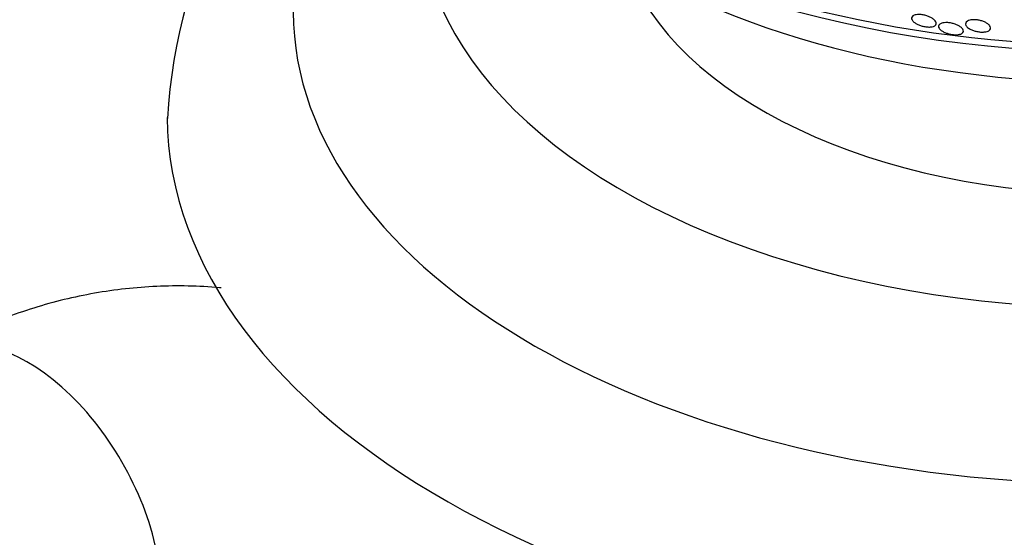
# Model space of a CAD drawing. Units: millimetres. Extents: x 0 to 1478, y 0 to 1765.
# Drawn here: x 330 to 361, y 405 to 421 of the extents above; entities that cross this region are included whole.
import ezdxf
from ezdxf import colors
from ezdxf.entities.mleader import LeaderData, LeaderLine
from ezdxf.math import Vec2, Vec3

# ---------------------------------------------------------------- set-up
doc = ezdxf.new("R2010")
doc.units = ezdxf.units.MM
doc.layers.add('DV5_Défaut', color=7, linetype='Continuous')
doc.layers.add('Défaut', color=7, linetype='Continuous')

# ---------------------------------------------------------------- blocks, each defined once
blk = doc.blocks.new('_DOT')
at = {"color": 0}
blk.add_line((0, 0), (-1, 0), dxfattribs=at)
at = {"color": 0, "const_width": 0.333}
blk.add_lwpolyline([(-0.1665, 0, 1), (0.1665, 0, 1)], format="xyb", close=True, dxfattribs=at)
blk = doc.blocks.new('SE4')
at = {"layer": 'DV5_Défaut', "color": 7, "linetype": 'Continuous'}
blk.add_arc((351.55, 416.924), 16.714, 126.5969, 176.9197, dxfattribs=at)
for centre, major_axis, start_param, end_param in [((364.843, 424.511), (-22, 0), 0, 3.388084), ((364.843, 433.989), (-23.976, 0), 0.964569, 2.634156), ((364.843, 433.58), (-23.645, 0), 0.498917, 2.642675), ((364.843, 431.369), (-21.5, 0), 0.662755, 2.478838), ((364.843, 424.511), (-15.75, 0), 0.196525, 2.945067), ((364.843, 421.246), (-26, 0), 0.002649, 3.143159), ((364.843, 417.98), (-30, 0), 0.007236, 3.142989), ((330.414, 405.205), (3, -5.196), 0, 3.141593)]:
    blk.add_ellipse(centre, major_axis=major_axis, ratio=0.57735, start_param=start_param, end_param=end_param, dxfattribs=at)
for points, knots in [([(359.129, 420.744), (359.104, 420.736), (359.072, 420.729), (359.037, 420.726), (359.002, 420.723), (358.961, 420.724), (358.918, 420.728), (358.88, 420.732), (358.839, 420.739), (358.8, 420.749), (358.762, 420.758), (358.725, 420.769), (358.691, 420.782), (358.656, 420.795), (358.623, 420.811), (358.594, 420.827), (358.561, 420.845), (358.533, 420.864), (358.51, 420.883), (358.485, 420.905), (358.465, 420.928), (358.453, 420.949), (358.439, 420.974), (358.434, 420.997), (358.438, 421.019), (358.443, 421.042), (358.458, 421.063), (358.482, 421.079), (358.506, 421.095), (358.54, 421.108), (358.581, 421.115), (358.612, 421.12), (358.647, 421.122), (358.684, 421.122), (358.722, 421.121), (358.764, 421.116), (358.805, 421.109), (358.843, 421.102), (358.882, 421.092), (358.919, 421.081), (358.955, 421.069), (358.99, 421.055), (359.022, 421.04), (359.056, 421.024), (359.086, 421.007), (359.112, 420.989), (359.141, 420.968), (359.165, 420.947), (359.182, 420.926), (359.202, 420.902), (359.214, 420.879), (359.218, 420.857), (359.222, 420.833), (359.217, 420.81), (359.202, 420.791), (359.187, 420.772), (359.162, 420.756), (359.129, 420.744)], [0, 0, 0, 0, 0.049061, 0.049061, 0.049061, 0.098474, 0.098474, 0.098474, 0.143368, 0.143368, 0.143368, 0.18563, 0.18563, 0.18563, 0.229671, 0.229671, 0.229671, 0.278831, 0.278831, 0.278831, 0.33525, 0.33525, 0.33525, 0.398987, 0.398987, 0.398987, 0.466525, 0.466525, 0.466525, 0.530937, 0.530937, 0.530937, 0.57734, 0.57734, 0.57734, 0.623978, 0.623978, 0.623978, 0.66695, 0.66695, 0.66695, 0.709836, 0.709836, 0.709836, 0.756328, 0.756328, 0.756328, 0.80909, 0.80909, 0.80909, 0.86935, 0.86935, 0.86935, 0.935592, 0.935592, 0.935592, 1, 1, 1, 1]), ([(360.241, 420.691), (360.203, 420.719), (360.176, 420.748), (360.162, 420.777), (360.149, 420.801), (360.146, 420.826), (360.153, 420.848), (360.16, 420.871), (360.178, 420.893), (360.206, 420.91), (360.227, 420.923), (360.256, 420.935), (360.289, 420.943), (360.323, 420.95), (360.363, 420.955), (360.405, 420.956), (360.443, 420.956), (360.484, 420.954), (360.525, 420.948), (360.563, 420.943), (360.602, 420.935), (360.638, 420.925), (360.676, 420.915), (360.712, 420.902), (360.744, 420.888), (360.78, 420.873), (360.812, 420.856), (360.838, 420.838), (360.869, 420.818), (360.893, 420.796), (360.911, 420.775), (360.93, 420.751), (360.942, 420.726), (360.944, 420.703), (360.946, 420.679), (360.938, 420.655), (360.92, 420.635), (360.902, 420.616), (360.874, 420.598), (360.837, 420.586), (360.81, 420.577), (360.777, 420.571), (360.741, 420.567), (360.705, 420.564), (360.664, 420.563), (360.623, 420.566), (360.585, 420.569), (360.545, 420.575), (360.507, 420.583), (360.469, 420.591), (360.432, 420.601), (360.398, 420.613), (360.361, 420.626), (360.327, 420.641), (360.298, 420.656), (360.277, 420.668), (360.258, 420.679), (360.241, 420.691)], [0, 0, 0, 0, 0.075765, 0.075765, 0.075765, 0.140835, 0.140835, 0.140835, 0.207769, 0.207769, 0.207769, 0.258752, 0.258752, 0.258752, 0.310123, 0.310123, 0.310123, 0.355543, 0.355543, 0.355543, 0.398169, 0.398169, 0.398169, 0.442314, 0.442314, 0.442314, 0.491223, 0.491223, 0.491223, 0.547043, 0.547043, 0.547043, 0.610045, 0.610045, 0.610045, 0.677187, 0.677187, 0.677187, 0.741875, 0.741875, 0.741875, 0.788573, 0.788573, 0.788573, 0.835526, 0.835526, 0.835526, 0.87854, 0.87854, 0.87854, 0.921266, 0.921266, 0.921266, 0.967542, 0.967542, 0.967542, 1, 1, 1, 1]), ([(359.893, 420.481), (359.861, 420.478), (359.826, 420.478), (359.789, 420.48), (359.752, 420.483), (359.712, 420.488), (359.674, 420.496), (359.637, 420.503), (359.6, 420.513), (359.565, 420.525), (359.529, 420.537), (359.495, 420.551), (359.465, 420.565), (359.431, 420.582), (359.401, 420.6), (359.377, 420.618), (359.349, 420.639), (359.328, 420.661), (359.314, 420.683), (359.298, 420.707), (359.29, 420.731), (359.293, 420.752), (359.295, 420.776), (359.308, 420.797), (359.331, 420.815), (359.354, 420.832), (359.386, 420.846), (359.427, 420.854), (359.457, 420.86), (359.491, 420.864), (359.528, 420.865), (359.565, 420.865), (359.606, 420.862), (359.647, 420.857), (359.685, 420.851), (359.724, 420.843), (359.761, 420.833), (359.798, 420.823), (359.833, 420.811), (359.865, 420.797), (359.901, 420.782), (359.933, 420.766), (359.96, 420.749), (359.991, 420.73), (360.016, 420.709), (360.036, 420.689), (360.058, 420.666), (360.072, 420.643), (360.078, 420.621), (360.084, 420.597), (360.081, 420.574), (360.067, 420.553), (360.054, 420.533), (360.029, 420.516), (359.995, 420.503), (359.967, 420.492), (359.933, 420.485), (359.893, 420.481)], [0, 0, 0, 0, 0.042811, 0.042811, 0.042811, 0.08573, 0.08573, 0.08573, 0.12753, 0.12753, 0.12753, 0.171421, 0.171421, 0.171421, 0.220764, 0.220764, 0.220764, 0.277719, 0.277719, 0.277719, 0.342248, 0.342248, 0.342248, 0.410498, 0.410498, 0.410498, 0.475064, 0.475064, 0.475064, 0.520757, 0.520757, 0.520757, 0.566677, 0.566677, 0.566677, 0.609089, 0.609089, 0.609089, 0.651678, 0.651678, 0.651678, 0.698176, 0.698176, 0.698176, 0.751277, 0.751277, 0.751277, 0.812194, 0.812194, 0.812194, 0.879221, 0.879221, 0.879221, 0.946512, 0.946512, 0.946512, 1, 1, 1, 1]), ([(336.557, 412.454), (336.542, 412.455), (335.863, 412.514), (334.52, 412.541), (332.54, 412.322), (330.624, 411.856), (328.871, 411.188), (327.908, 410.671), (327.414, 410.401)], [0, 0, 0, 0, 0.004675, 0.214927, 0.423771, 0.631892, 0.839888, 1, 1, 1, 1])]:
    blk.add_open_spline(points, degree=3, knots=knots, dxfattribs=at)

msp = doc.modelspace()

# ---------------------------------------------------------------- block references
at = {"layer": 'Défaut'}
msp.add_blockref('SE4', (0, 0), dxfattribs=at)

# ---------------------------------------------------------------- leaders
at = {"layer": 'Défaut', "color": 7, "linetype": 'Continuous'}
ml = msp.add_multileader_mtext('Standard', dxfattribs=at)
ml.set_content('{\\pxsm0.9;\\fSolid Edge ISO|b1||i0||c0|p34;\\W1.;16/01/2025\\P}', color=256)
ml.set_leader_properties()
ml.set_arrow_properties(name='DOT')
ml.build(insert=Vec2(0, 0))
ml.multileader.update_dxf_attribs({"leader_type": 0, "dogleg_length": 0, "arrow_head_size": 12})
ctx = ml.context
ctx.base_point, ctx.char_height, ctx.arrow_head_size = Vec3(1390.407, 1750.828), 12, 12
notes = []
notes.append((ctx, [(0, (0, 0, 0), (0, 0), (1, 0), 1, [])]))
ctx.mtext.insert = Vec3(1392.407, 1756.828)
for ctx, leaders in notes:
    for number, flags, end, landing, length, lines in leaders:
        leader = LeaderData()
        leader.index, (leader.has_last_leader_line, leader.has_dogleg_vector, leader.attachment_direction) = number, flags
        leader.last_leader_point, leader.dogleg_vector, leader.dogleg_length = Vec3(end), Vec3(landing), length
        for number, points, colour, breaks in lines:
            line = LeaderLine()
            line.index, line.vertices, line.color, line.breaks = number, Vec3.list(points), colors.encode_raw_color(colour), breaks
            leader.lines.append(line)
        ctx.leaders.append(leader)

doc.saveas('drawing.dxf')
